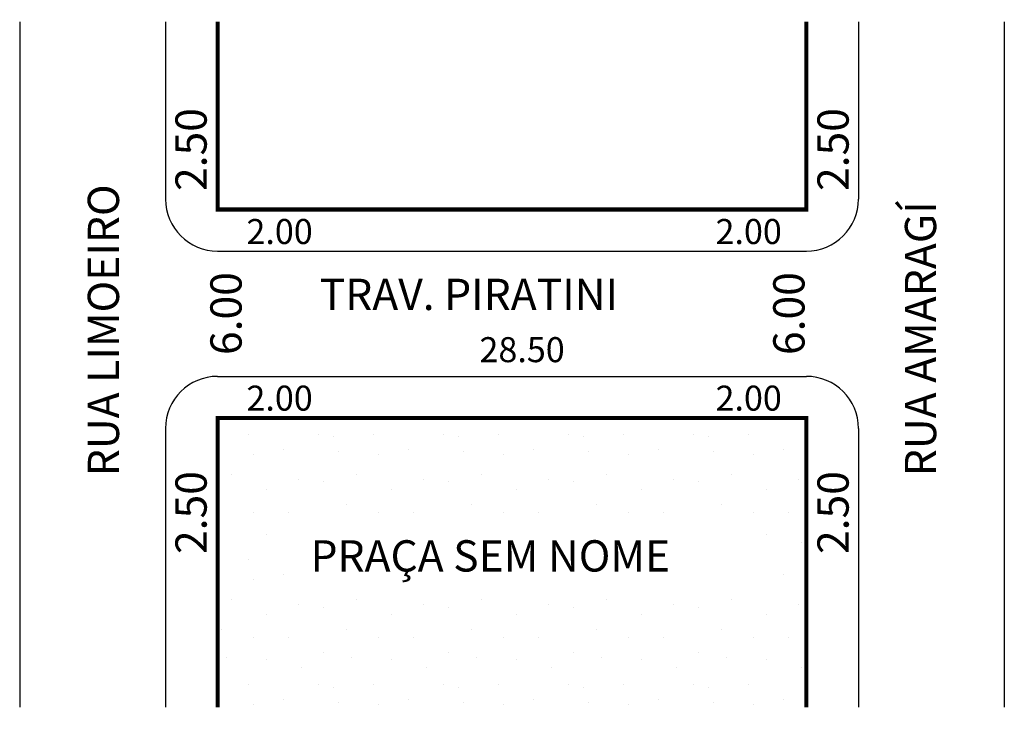
# Model space of a CAD drawing. Extents: x -8.8 to 38.4, y -60.9 to -27.9.
import ezdxf

# ---------------------------------------------------------------- set-up
doc = ezdxf.new("R2010")
doc.units = 0
doc.header["$MEASUREMENT"] = 0
doc.layers.get('0').update_dxf_attribs({"linetype": 'CONTINUOUS'})

msp = doc.modelspace()

# ---------------------------------------------------------------- hatches: boundary and pattern name
h = msp.add_hatch()
h.set_pattern_fill('STIPPLE', color=256, scale=6)
h.set_pattern_definition([(0, (0.24, 0.12), (0, 6), [0, -6]), (0, (2.16, 0.24), (0, 6), [0, -6]), (0, (1.08, 1.56), (0, 6), [0, -6]), (0, (2.4, 2.52), (0, 6), [0, -6]), (0, (0.84, 2.88), (0, 6), [0, -6]), (0, (1.32, 4.32), (0, 6), [0, -6]), (0, (0.48, 5.4), (0, 6), [0, -6]), (0, (2.4, 5.28), (0, 6), [0, -6]), (0, (3.84, 5.52), (0, 6), [0, -6]), (0, (4.56, 4.08), (0, 6), [0, -6]), (0, (5.76, 3.96), (0, 6), [0, -6]), (0, (5.76, 1.8), (0, 6), [0, -6]), (0, (4.68, 1.08), (0, 6), [0, -6]), (0, (3, 1.44), (0, 6), [0, -6]), (0, (4.08, 2.52), (0, 6), [0, -6]), (0, (3, 3.6), (0, 6), [0, -6]), (0, (5.52, 0.24), (0, 6), [0, -6])])
h.paths.add_polyline_path([(0.67, -60.834), (28.92, -60.834), (28.92, -46.972), (0.67, -46.972), (0.67, -48.495), (1.269, -48.495), (1.269, -53.865), (0.67, -53.865)])
h.paths.add_polyline_path([(26.526, -55.104), (26.007, -55.104), (26.007, -55.2), (4.752, -55.2), (4.752, -55.104), (4.483, -55.104), (4.483, -51.623), (26.526, -51.623)], flags=16)

# ---------------------------------------------------------------- linework, layer by layer
for p, q in [((-8.83, -27.976), (-8.83, -60.834)), ((-1.83, -27.976), (-1.83, -36.472)), ((31.42, -27.976), (31.42, -36.472)), ((38.42, -27.976), (38.42, -60.834)), ((0.67, -38.972), (28.92, -38.972)), ((0.67, -44.972), (28.92, -44.972)), ((-1.83, -47.472), (-1.83, -60.834)), ((31.42, -47.472), (31.42, -60.834))]:
    msp.add_line(p, q)
at = {"const_width": 0.2}
for points in [[(0.67, -27.976), (0.67, -36.972), (28.92, -36.972), (28.92, -27.976)], [(28.92, -60.834), (28.92, -46.972), (0.67, -46.972), (0.67, -60.834)]]:
    msp.add_lwpolyline(points, dxfattribs=at)
for centre, start, end in [((0.67, -36.472), 180, 270), ((28.92, -36.472), 270, 360), ((0.67, -47.472), 90, 180), ((28.92, -47.472), 0, 90)]:
    msp.add_arc(centre, 2.5, start, end)

# ---------------------------------------------------------------- texts
for s, p in [('2.50', (0.144, -36.088)), ('2.50', (30.952, -36.088)), ('RUA LIMOEIRO', (-4.062, -49.76)), ('RUA AMARAGÍ', (35.15, -49.76)), ('6.00', (1.82, -43.951)), ('6.00', (28.832, -43.951)), ('2.50', (0.144, -53.49)), ('2.50', (30.952, -53.49))]:
    msp.add_text(s, height=1.5, rotation=90).set_placement(p)
for s, height, p in [('2.00', 1.2, (2.052, -38.629)), ('2.00', 1.2, (24.563, -38.629)), ('TRAV. PIRATINI', 1.5, (5.567, -41.793)), ('28.50', 1.2, (13.235, -44.293)), ('2.00', 1.2, (2.052, -46.617)), ('2.00', 1.2, (24.563, -46.617)), ('PRAÇA SEM NOME', 1.5, (5.127, -54.33))]:
    msp.add_text(s, height=height).set_placement(p)

doc.saveas('drawing.dxf')
